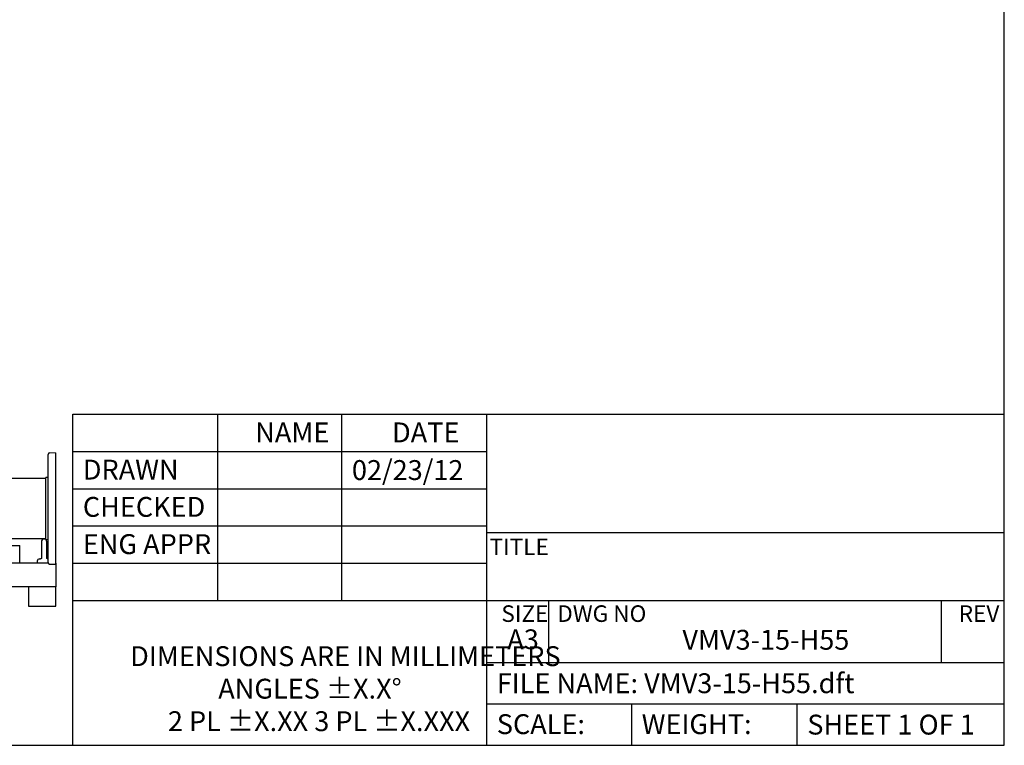
# Model space of a CAD drawing. Units: millimetres. Extents: x 167 to 6855, y 167 to 4783.
# Drawn here: x 4316 to 6833, y 167 to 2022 of the extents above; entities that cross this region are included whole.
import ezdxf
from ezdxf.enums import TextEntityAlignment as Align

# ---------------------------------------------------------------- set-up
doc = ezdxf.new("R2010")
doc.units = ezdxf.units.MM
for name, color, linetype in [('11021_-_BS_4848_', 7, 'Continuous'), ('22004_70_X_50_AV', 7, 'Continuous'), ('62014_DN150_PRES', 7, 'Continuous'), ('63113_VMV_DN150_', 7, 'Continuous'), ('Default', 7, 'Continuous'), ('M16-LIFTING-EYE', 7, 'Continuous'), ('SV4602', 7, 'Continuous')]:
    doc.layers.add(name, color=color, linetype=linetype)
doc.styles.add('SEACAD_seiso_ttf', font='AGENCYR.TTF')

# ---------------------------------------------------------------- blocks, each defined once
blk = doc.blocks.new('SE2')
at = {"layer": '11021_-_BS_4848_', "color": 7, "linetype": 'Continuous'}
for p, q in [((4389.1, 632.2), (4185.1, 632.2)), ((4408.5, 632.2), (4407.5, 632.2)), ((4408.5, 632.2), (4408.5, 622.2)), ((4408.5, 622.2), (4408.5, 582.2)), ((4408.5, 582.2), (4408.5, 572.2)), ((4408.5, 572.2), (3948.5, 572.2))]:
    blk.add_line(p, q, dxfattribs=at)
at = {"layer": '22004_70_X_50_AV', "color": 7, "linetype": 'Continuous'}
for p, q in [((4338.5, 572.2), (4338.5, 522.2)), ((4408.5, 522.2), (4408.5, 572.2)), ((4338.5, 522.2), (4408.5, 522.2))]:
    blk.add_line(p, q, dxfattribs=at)
at = {"layer": '62014_DN150_PRES', "color": 7, "linetype": 'Continuous'}
for p, q in [((4388.5, 634.2), (4388.5, 910.2)), ((4407.5, 914.7), (4392.4, 914.1)), ((4407.5, 914.7), (4407.5, 629.7)), ((4408.5, 669.9), (4408.5, 874.5)), ((4382.5, 693.2), (4382.5, 851.2)), ((4388.5, 851.2), (4382.5, 851.2)), ((4382.5, 693.2), (4388.5, 693.2)), ((4392.4, 630.2), (4407.5, 629.7))]:
    blk.add_line(p, q, dxfattribs=at)
for centre, start, end in [((4392.5, 910.2), 92, 180), ((4404.5, 874.5), 0, 41.4096), ((4404.5, 669.9), 318.5904, 0), ((4392.5, 634.2), 180, 268)]:
    blk.add_arc(centre, 4, start, end, dxfattribs=at)
at = {"layer": '63113_VMV_DN150_', "color": 7, "linetype": 'Continuous'}
for p, q in [((4382.5, 849.2), (4158.5, 849.2)), ((4158.5, 695.2), (4382.5, 695.2))]:
    blk.add_line(p, q, dxfattribs=at)
at = {"layer": 'M16-LIFTING-EYE', "color": 7, "linetype": 'Continuous'}
for p, q in [((4371.5, 687.2), (4371.5, 644.7)), ((4385.5, 644.7), (4385.5, 687.2)), ((4361, 637.5), (4361, 632.2)), ((4367, 643.5), (4369.6, 643.5)), ((4388.5, 643.5), (4387.4, 643.5))]:
    blk.add_line(p, q, dxfattribs=at)
for centre, radius, start in [((4378.5, 687.2), 7, 0), ((4367, 637.5), 6, 90)]:
    blk.add_arc(centre, radius, start, 180, dxfattribs=at)
for points, knots in [([(4371.5, 644.7), (4371.5, 644.7), (4371.5, 644.8), (4371.2, 644.1), (4370.6, 643.6), (4369.8, 643.6), (4369.6, 643.6)], [0.1003105, 0.1003105, 0.1003105, 0.1003105, 0.1512937, 0.4482578, 0.8218437, 1, 1, 1, 1]), ([(4371.5, 644.7), (4371.5, 644.7), (4371.5, 644.7), (4371.3, 644.3), (4371.1, 644.1)], [0.0987879, 0.0987879, 0.0987879, 0.0987879, 0.2023159, 0.4947164, 0.4947164, 0.4947164, 0.4947164]), ([(4387.5, 643.6), (4387.2, 643.6), (4386.6, 643.6), (4386, 643.9), (4385.5, 644.8), (4385.5, 644.7), (4385.5, 644.7)], [0, 0, 0, 0, 0.1428127, 0.4264844, 0.8290774, 0.8950455, 0.8950455, 0.8950455, 0.8950455])]:
    blk.add_open_spline(points, degree=3, knots=knots, dxfattribs=at)
for points in [[(4369.9, 643.6), (4369.8, 643.6), (4369.7, 643.6), (4369.6, 643.6)], [(4387.5, 643.6), (4387.2, 643.6), (4387, 643.6), (4386.8, 643.6)]]:
    blk.add_open_spline(points, degree=3, dxfattribs=at)
at = {"layer": 'SV4602', "color": 7, "linetype": 'Continuous'}
for p in [(4296, 677.2), (4316, 632.2)]:
    blk.add_line(p, (4316, 677.2), dxfattribs=at)
blk = doc.blocks.new('SEANNOT_GROUP22')
at = {"layer": 'Default', "color": 7, "linetype": 'Continuous', "style": 'SEACAD_seiso_ttf'}
blk.add_text('02/23/12', height=50.8, dxfattribs=at).set_placement((5165.4, 895.9), align=Align.TOP_LEFT)
blk = doc.blocks.new('SEANNOT_GROUP24')
at = {"layer": 'Default', "color": 7, "linetype": 'Continuous', "style": 'SEACAD_seiso_ttf'}
blk.add_text('VMV3-15-H55', height=50.8, dxfattribs=at).set_placement((6010.3, 461.9), align=Align.TOP_LEFT)
blk = doc.blocks.new('SEANNOT_GROUP26')
at = {"layer": 'Default', "color": 7, "linetype": 'Continuous', "style": 'SEACAD_seiso_ttf'}
blk.add_text('FILE NAME: VMV3-15-H55.dft', height=50.8, dxfattribs=at).set_placement((5535.8, 350.8), align=Align.TOP_LEFT)
blk = doc.blocks.new('SEANNOT_GROUP27')
at = {"layer": 'Default', "color": 7, "linetype": 'Continuous', "style": 'SEACAD_seiso_ttf'}
blk.add_text('SHEET 1 OF 1', height=50.8, dxfattribs=at).set_placement((6329.6, 245), align=Align.TOP_LEFT)

msp = doc.modelspace()

# ---------------------------------------------------------------- linework, layer by layer
at = {"layer": 'Default', "color": 7, "linetype": 'Continuous'}
for p, q in [((6833.333, 166.667), (6833.333, 4783.333)), ((4452.083, 166.667), (4452.083, 1013.333)), ((4452.083, 1013.333), (6833.333, 1013.333)), ((4822.5, 537.083), (4822.5, 1013.333)), ((5140, 537.083), (5140, 1013.333)), ((5510.417, 166.667), (5510.417, 1013.333)), ((4452.083, 918.083), (5510.417, 918.083)), ((4452.083, 822.833), (5510.417, 822.833)), ((4452.083, 727.583), (5510.417, 727.583)), ((5510.417, 710.571), (6833.333, 710.571)), ((4452.083, 632.333), (5510.417, 632.333)), ((4452.083, 537.083), (6833.333, 537.083)), ((5669.167, 378.333), (5669.167, 534.967)), ((6672.467, 378.333), (6672.467, 534.967)), ((5510.417, 378.333), (6833.333, 378.333)), ((5510.417, 272.5), (6833.333, 272.5)), ((5880.833, 166.667), (5880.833, 272.5)), ((6304.167, 166.667), (6304.167, 272.5)), ((166.667, 166.667), (6833.333, 166.667))]:
    msp.add_line(p, q, dxfattribs=at)

# ---------------------------------------------------------------- block references
at = {"layer": 'Default'}
for name in ['SE2', 'SEANNOT_GROUP22', 'SEANNOT_GROUP24', 'SEANNOT_GROUP26', 'SEANNOT_GROUP27']:
    msp.add_blockref(name, (0, 0), dxfattribs=at)

# ---------------------------------------------------------------- texts
at = {"layer": 'Default', "color": 7, "linetype": 'Continuous', "style": 'SEACAD_seiso_ttf'}
for s, height, p in [('NAME', 50.8, (4918.327, 992.263)), ('DATE', 50.8, (5268.058, 992.263)), ('DRAWN', 50.8, (4477.483, 897.013)), ('CHECKED', 50.8, (4477.483, 801.763)), ('ENG APPR', 50.8, (4477.483, 706.513)), ('TITLE', 42.3333, (5517.238, 695.246)), ('SIZE', 42.3333, (5547.458, 524.576)), ('DWG NO', 42.3333, (5690.333, 524.576)), ('REV', 42.3333, (6716.82, 524.576)), ('A3', 50.8, (5562.66, 463.096)), ('DIMENSIONS ARE IN MILLIMETERS', 50.8, (4598.518, 419.993)), ('ANGLES ±X.X°', 50.8, (4823.655, 336.866)), ('2 PL ±X.XX 3 PL ±X.XXX', 50.8, (4694.923, 253.739)), ('SCALE:', 50.8, (5535.817, 246.138)), ('WEIGHT:', 50.8, (5906.233, 246.138))]:
    msp.add_text(s, height=height, dxfattribs=at).set_placement(p, align=Align.TOP_LEFT)

doc.saveas('drawing.dxf')
